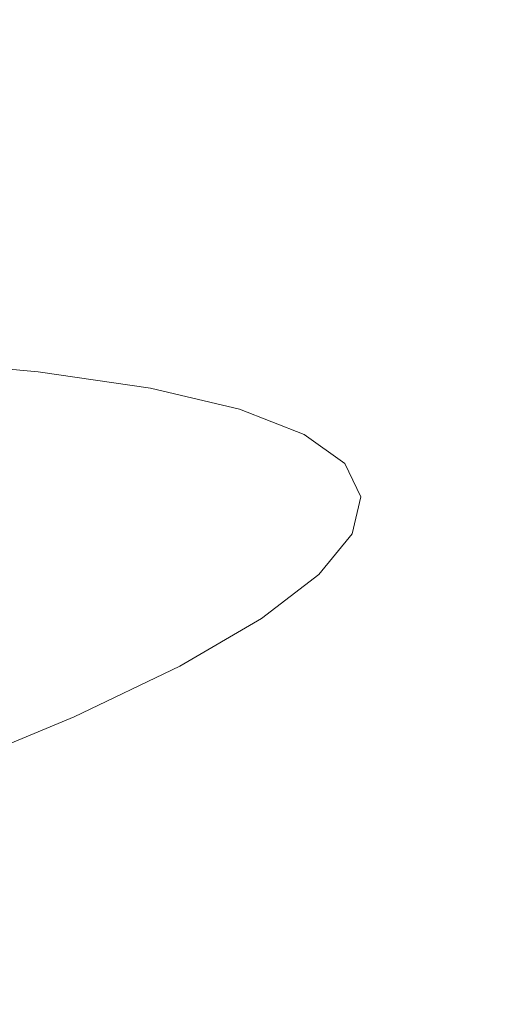
# Model space of a CAD drawing. Extents: x -740 to 760, y -323 to 527.
# Drawn here: x 43 to 46, y -106 to -101 of the extents above; entities that cross this region are included whole.
import ezdxf

# ---------------------------------------------------------------- set-up
doc = ezdxf.new("R2010")
doc.units = 0
doc.header["$LTSCALE"] = 500
doc.header["$MEASUREMENT"] = 0
doc.layers.add('BESCO_AKRYL', color=7, linetype='Continuous')
doc.layers.add('BESCO_CHROM', color=7, linetype='Continuous')

msp = doc.modelspace()

# ---------------------------------------------------------------- linework, layer by layer
at = {"layer": 'BESCO_AKRYL', "lineweight": 0}
for points, invisible_edges in [([(-382.9614, -121.6569, -138.1801), (423.0493, 35.1644, -138.1801), (438.6703, 144.4916, -138.1801), (-408.6895, -25.1051, -138.1801)], 15), ([(-404.3044, -143.6671, -159.0927), (-430.5251, -37.9772, -159.0927), (460.3672, 140.6795, -159.0927), (443.0778, 21.3554, -159.0927)], 15), ([(-388.8956, -128.7971, -137.7851), (429.5425, 30.4087, -137.7841), (423.0493, 35.1644, -138.1801), (-382.9614, -121.6569, -138.1801)], 15), ([(429.5425, 30.4087, -137.7841), (-388.8956, -128.7971, -137.7851), (-394.8737, -135.7871, -136.6051), (436.0846, 25.7367, -136.6021)], 15), ([(-400.7846, -142.4845, -134.6621), (442.5494, 21.2492, -134.6561), (436.0846, 25.7367, -136.6021), (-394.8737, -135.7871, -136.6051)], 15), ([(-410.5919, -151.4218, -158.6977), (-404.3044, -143.6671, -159.0927), (443.0778, 21.3554, -159.0927), (449.8552, 16.1087, -158.6967)], 15), ([(-406.5176, -148.752, -131.9911), (448.8125, 17.0438, -131.9811), (442.5494, 21.2492, -134.6561), (-400.7846, -142.4845, -134.6621)], 15), ([(-411.9644, -154.4611, -128.6371), (454.7534, 13.2104, -128.6261), (448.8125, 17.0438, -131.9811), (-406.5176, -148.752, -131.9911)], 15), ([(-416.9243, -159.012, -157.5177), (-410.5919, -151.4218, -158.6977), (449.8552, 16.1087, -158.6967), (456.6846, 10.953, -157.5147)], 15), ([(-417.0236, -159.496, -124.6601), (460.2563, 9.8327, -124.6501), (454.7534, 13.2104, -128.6261), (-411.9644, -154.4611, -128.6371)], 14), ([(-423.1839, -166.283, -155.5747), (-416.9243, -159.012, -157.5177), (456.6846, 10.953, -157.5147), (463.4344, 5.9994, -155.5687)], 15), ([(-421.5994, -163.752, -120.1311), (465.2185, 6.9815, -120.1261), (460.2563, 9.8327, -124.6501), (-417.0236, -159.496, -124.6601)], 15), ([(-425.6076, -167.1426, -115.1281), (469.5425, 4.7209, -115.1351), (465.2185, 6.9815, -120.1261), (-421.5994, -163.752, -120.1311)], 15), ([(-429.2532, -173.0856, -152.9037), (-423.1839, -166.283, -155.5747), (463.4344, 5.9994, -155.5687), (469.9748, 1.3558, -152.8937)], 15), ([(-428.9755, -169.598, -109.7391), (473.1476, 3.098, -109.7681), (469.5425, 4.7209, -115.1351), (-425.6076, -167.1426, -115.1281)], 15), ([(-431.6394, -171.0694, -104.0591), (475.9665, 2.1482, -104.1191), (473.1476, 3.098, -109.7681), (-428.9755, -169.598, -109.7391)], 15), ([(-431.6394, -171.0694, -104.0591), (-586.2225, -226.3041, 286.8489), (629.7955, -28.9678, 266.5759), (475.9665, 2.1482, -104.1191)], 15), ([(-435.0175, -179.2805, -149.5497), (-429.2532, -173.0856, -152.9037), (469.9748, 1.3558, -152.8937), (476.1799, -2.879, -149.5387)], 15), ([(-440.3694, -184.7418, -145.5727), (-435.0175, -179.2805, -149.5497), (476.1799, -2.879, -149.5387), (481.929, -6.6124, -145.5627)], 7), ([(-445.2075, -189.3559, -141.0437), (-440.3694, -184.7418, -145.5727), (481.929, -6.6124, -145.5627), (487.1147, -9.7664, -141.0387)], 11), ([(-449.4427, -193.0289, -136.0407), (-445.2075, -189.3559, -141.0437), (487.1147, -9.7664, -141.0387), (491.6355, -12.2701, -136.0477)], 15), ([(-452.9982, -195.6852, -130.6517), (-449.4427, -193.0289, -136.0407), (491.6355, -12.2701, -136.0477), (495.4066, -14.0715, -130.6807)], 15), ([(-455.8066, -197.272, -124.9717), (-452.9982, -195.6852, -130.6517), (495.4066, -14.0715, -130.6807), (498.358, -15.1313, -125.0317)], 15), ([(-455.8066, -197.272, -124.9717), (498.358, -15.1313, -125.0317), (659.5852, -50.3324, 274.8199), (-618.5293, -256.4082, 274.8199)], 11), ([(-586.2225, -226.3041, 286.8489), (-586.3925, -226.3683, 287.2489), (630.1834, -29.0631, 267.4259), (629.7955, -28.9678, 266.5759)], 15), ([(-586.3925, -226.3683, 287.2489), (-586.5814, -226.4458, 287.6389), (630.6274, -29.203, 268.2419), (630.1834, -29.0631, 267.4259)], 15), ([(-586.5814, -226.4458, 287.6389), (-586.7896, -226.5381, 288.0159), (631.1246, -29.3868, 269.0169), (630.6274, -29.203, 268.2419)], 15), ([(-586.7896, -226.5381, 288.0159), (-587.0157, -226.6431, 288.3799), (631.6705, -29.614, 269.7459), (631.1246, -29.3868, 269.0169)], 15), ([(-587.0157, -226.6431, 288.3799), (-587.2577, -226.7604, 288.7279), (632.2614, -29.8822, 270.4249), (631.6705, -29.614, 269.7459)], 15), ([(-587.2577, -226.7604, 288.7279), (-587.5155, -226.8905, 289.0599), (632.8946, -30.1894, 271.0469), (632.2614, -29.8822, 270.4249)], 15), ([(-587.5155, -226.8905, 289.0599), (-587.7896, -227.0322, 289.3739), (633.5635, -30.5339, 271.6089), (632.8946, -30.1894, 271.0469)], 15), ([(-587.7896, -227.0322, 289.3739), (-588.0774, -227.1855, 289.6699), (634.2645, -30.912, 272.1069), (633.5635, -30.5339, 271.6089)], 15), ([(-588.0774, -227.1855, 289.6699), (-588.3776, -227.3504, 289.9459), (634.9915, -31.3224, 272.5359), (634.2645, -30.912, 272.1069)], 15), ([(-588.3776, -227.3504, 289.9459), (-588.6904, -227.5245, 290.2019), (635.7404, -31.761, 272.8949), (634.9915, -31.3224, 272.5359)], 13), ([(635.7404, -31.761, 272.8949), (-588.6904, -227.5245, 290.2019), (676.2494, -55.9334, 290.1059), (635.7404, -31.761, 272.8949)], 15), ([(677.0464, -56.419, 290.4279), (676.2494, -55.9334, 290.1059), (-588.6904, -227.5245, 290.2019), (-589.0155, -227.709, 290.4359)], 15), ([(677.8424, -56.9266, 290.7179), (677.0464, -56.419, 290.4279), (-589.0155, -227.709, 290.4359), (-589.3484, -227.9032, 290.6479)], 15), ([(678.6364, -57.4537, 290.9739), (677.8424, -56.9266, 290.7179), (-589.3484, -227.9032, 290.6479), (-589.6915, -228.1054, 290.8369)], 15), ([(679.4284, -58.0004, 291.1979), (678.6364, -57.4537, 290.9739), (-589.6915, -228.1054, 290.8369), (-590.0415, -228.3143, 291.0019)], 15), ([(680.2154, -58.5648, 291.3869), (679.4284, -58.0004, 291.1979), (-590.0415, -228.3143, 291.0019), (-590.3986, -228.5305, 291.1429)], 15), ([(680.9973, -59.1481, 291.5419), (680.2154, -58.5648, 291.3869), (-590.3986, -228.5305, 291.1429), (-590.7605, -228.7534, 291.2589)], 15), ([(681.7725, -59.7473, 291.6639), (680.9973, -59.1481, 291.5419), (-590.7605, -228.7534, 291.2589), (-591.1255, -228.9819, 291.3499)], 15), ([(682.5394, -60.363, 291.7499), (681.7725, -59.7473, 291.6639), (-591.1255, -228.9819, 291.3499), (-591.4935, -229.2152, 291.4149)], 15), ([(683.2974, -60.9921, 291.8019), (682.5394, -60.363, 291.7499), (-591.4935, -229.2152, 291.4149), (-591.8625, -229.4522, 291.4549)], 15), ([(684.0463, -61.6365, 291.8199), (683.2974, -60.9921, 291.8019), (-591.8625, -229.4522, 291.4549), (-592.2314, -229.6916, 291.4689)], 15), ([(684.0463, -61.6365, 291.8199), (-592.2314, -229.6916, 291.4689), (-730.6176, -320.1408, 291.8089), (751.5225, -120.7565, 291.8199)], 15)]:
    msp.add_3dface(points, dxfattribs=dict(at, invisible_edges=invisible_edges))
at = {"layer": 'BESCO_CHROM', "lineweight": 0}
for points, invisible_edges in [([(-618.5293, -256.4082, 274.8199), (659.5852, -50.3324, 274.8199), (755.2844, -124.0524, 274.8199), (-734.8035, -322.8772, 274.8199)], 10), ([(42.7788, -102.5131, 213.4863), (42.9734, -102.5035, 213.4335), (42.3119, -102.4048, 211.3016), (42.1213, -102.4153, 211.3673)], 15), ([(43.1242, -102.5107, 213.3916), (42.4586, -102.4125, 211.2507), (42.3119, -102.4048, 211.3016), (42.9734, -102.5035, 213.4335)], 15), ([(43.2474, -102.5358, 213.3563), (42.58, -102.4362, 211.2075), (42.4586, -102.4125, 211.2507), (43.1242, -102.5107, 213.3916)], 15), ([(43.2474, -102.5358, 213.3563), (43.3621, -102.5745, 213.3227), (42.6926, -102.4753, 211.1669), (42.58, -102.4362, 211.2075)], 15), ([(42.8943, -102.5983, 211.0927), (42.0822, -102.5257, 208.9708), (41.9884, -102.4563, 209.0131), (42.7974, -102.53, 211.1279)], 15), ([(43.3621, -102.5745, 213.3227), (43.4689, -102.6292, 213.2908), (42.7974, -102.53, 211.1279), (42.6926, -102.4753, 211.1669)], 15), ([(42.9817, -102.6832, 211.058), (42.1686, -102.6087, 208.9323), (42.0822, -102.5257, 208.9708), (42.8943, -102.5983, 211.0927)], 14), ([(42.5214, -102.5432, 213.5558), (42.1827, -102.5948, 213.6462), (42.6925, -102.7147, 215.7633), (43.0363, -102.6648, 215.6948)], 15), ([(42.5214, -102.5432, 213.5558), (43.0363, -102.6648, 215.6948), (43.2977, -102.6356, 215.6423), (42.7788, -102.5131, 213.4863)], 15), ([(42.7788, -102.5131, 213.4863), (43.2977, -102.6356, 215.6423), (43.4954, -102.6263, 215.6025), (42.9734, -102.5035, 213.4335)], 15), ([(43.567, -102.6976, 213.2595), (42.8943, -102.5983, 211.0927), (42.7974, -102.53, 211.1279), (43.4689, -102.6292, 213.2908)], 15), ([(43.1242, -102.5107, 213.3916), (42.9734, -102.5035, 213.4335), (43.4954, -102.6263, 215.6025), (43.6484, -102.635, 215.5705)], 15), ([(43.2474, -102.5358, 213.3563), (43.1242, -102.5107, 213.3916), (43.6484, -102.635, 215.5705), (43.7738, -102.659, 215.5432)], 15), ([(43.2474, -102.5358, 213.3563), (43.7738, -102.659, 215.5432), (43.8904, -102.6997, 215.5166), (43.3621, -102.5745, 213.3227)], 15), ([(42.9817, -102.6832, 211.058), (43.0623, -102.7818, 211.0271), (42.2471, -102.7079, 208.8973), (42.1686, -102.6087, 208.9323)], 15), ([(43.6562, -102.7827, 213.2309), (42.9817, -102.6832, 211.058), (42.8943, -102.5983, 211.0927), (43.567, -102.6976, 213.2595)], 14), ([(43.3621, -102.5745, 213.3227), (43.8904, -102.6997, 215.5166), (43.998, -102.754, 215.4907), (43.4689, -102.6292, 213.2908)], 15), ([(43.0363, -102.6648, 215.6948), (42.6925, -102.7147, 215.7633), (43.0637, -102.8591, 217.9075), (43.4118, -102.8103, 217.862)], 15), ([(43.0363, -102.6648, 215.6948), (43.4118, -102.8103, 217.862), (43.6761, -102.7828, 217.8263), (43.2977, -102.6356, 215.6423)], 15), ([(43.2977, -102.6356, 215.6423), (43.6761, -102.7828, 217.8263), (43.877, -102.7737, 217.7996), (43.4954, -102.6263, 215.6025)], 15), ([(43.567, -102.6976, 213.2595), (43.4689, -102.6292, 213.2908), (43.998, -102.754, 215.4907), (44.0984, -102.8237, 215.4654)], 15), ([(43.6484, -102.635, 215.5705), (43.4954, -102.6263, 215.6025), (43.877, -102.7737, 217.7996), (44.0309, -102.7832, 217.7765)], 15), ([(43.7738, -102.659, 215.5432), (43.6484, -102.635, 215.5705), (44.0309, -102.7832, 217.7765), (44.1573, -102.8086, 217.7572)], 15), ([(43.7738, -102.659, 215.5432), (44.1573, -102.8086, 217.7572), (44.2751, -102.8495, 217.7376), (43.8904, -102.6997, 215.5166)], 15), ([(42.6925, -102.7147, 215.7633), (41.6194, -102.8954, 215.955), (41.8437, -103.0591, 218.0634), (43.0637, -102.8591, 217.9075)], 15), ([(43.0623, -102.7818, 211.0271), (43.135, -102.8947, 210.9968), (42.3192, -102.8219, 208.863), (42.2471, -102.7079, 208.8973)], 15), ([(43.6562, -102.7827, 213.2309), (43.7381, -102.8814, 213.2039), (43.0623, -102.7818, 211.0271), (42.9817, -102.6832, 211.058)], 15), ([(43.6562, -102.7827, 213.2309), (43.567, -102.6976, 213.2595), (44.0984, -102.8237, 215.4654), (44.1885, -102.9077, 215.4418)], 7), ([(43.8904, -102.6997, 215.5166), (44.2751, -102.8495, 217.7376), (44.385, -102.9039, 217.7187), (43.998, -102.754, 215.4907)], 15), ([(43.7381, -102.8814, 213.2039), (43.812, -102.9956, 213.1776), (43.135, -102.8947, 210.9968), (43.0623, -102.7818, 211.0271)], 15), ([(43.6466, -102.9801, 220.0462), (43.9131, -102.9542, 220.0285), (43.6761, -102.7828, 217.8263), (43.4118, -102.8103, 217.862)], 15), ([(43.6562, -102.7827, 213.2309), (44.1885, -102.9077, 215.4418), (44.2714, -103.0077, 215.4187), (43.7381, -102.8814, 213.2039)], 15), ([(43.9131, -102.9542, 220.0285), (44.115, -102.946, 220.0147), (43.877, -102.7737, 217.7996), (43.6761, -102.7828, 217.8263)], 15), ([(44.2702, -102.9558, 220.0017), (44.0309, -102.7832, 217.7765), (43.877, -102.7737, 217.7996), (44.115, -102.946, 220.0147)], 15), ([(44.0984, -102.8237, 215.4654), (43.998, -102.754, 215.4907), (44.385, -102.9039, 217.7187), (44.485, -102.9738, 217.6994)], 15), ([(44.3976, -102.9827, 219.9903), (44.1573, -102.8086, 217.7572), (44.0309, -102.7832, 217.7765), (44.2702, -102.9558, 220.0017)], 15), ([(43.2043, -103.0253, 210.9681), (42.3863, -102.9513, 208.8313), (42.3192, -102.8219, 208.863), (43.135, -102.8947, 210.9968)], 15), ([(43.6466, -102.9801, 220.0462), (43.4118, -102.8103, 217.862), (43.0637, -102.8591, 217.9075), (43.2965, -103.0271, 220.0687)], 15), ([(44.1885, -102.9077, 215.4418), (44.0984, -102.8237, 215.4654), (44.485, -102.9738, 217.6994), (44.5765, -103.0591, 217.6807)], 7), ([(44.3976, -102.9827, 219.9903), (44.5163, -103.023, 219.9777), (44.2751, -102.8495, 217.7376), (44.1573, -102.8086, 217.7572)], 15), ([(44.5163, -103.023, 219.9777), (44.6262, -103.0788, 219.9647), (44.385, -102.9039, 217.7187), (44.2751, -102.8495, 217.7376)], 15), ([(43.2965, -103.0271, 220.0687), (43.0637, -102.8591, 217.9075), (41.8437, -103.0591, 218.0634), (42.2078, -103.2004, 220.1547)], 15), ([(43.882, -103.1251, 213.1509), (43.2043, -103.0253, 210.9681), (43.135, -102.8947, 210.9968), (43.812, -102.9956, 213.1776)], 15), ([(43.7381, -102.8814, 213.2039), (44.2714, -103.0077, 215.4187), (44.3462, -103.1219, 215.3954), (43.812, -102.9956, 213.1776)], 15), ([(44.1885, -102.9077, 215.4418), (44.5765, -103.0591, 217.6807), (44.6602, -103.158, 217.6617), (44.2714, -103.0077, 215.4187)], 15), ([(44.7275, -103.1488, 219.9514), (44.485, -102.9738, 217.6994), (44.385, -102.9039, 217.7187), (44.6262, -103.0788, 219.9647)], 15), ([(43.2696, -103.1695, 210.939), (42.4507, -103.0954, 208.8003), (42.3863, -102.9513, 208.8313), (43.2043, -103.0253, 210.9681)], 15), ([(43.7399, -103.1733, 222.2395), (44.0065, -103.1479, 222.2398), (43.9131, -102.9542, 220.0285), (43.6466, -102.9801, 220.0462)], 15), ([(44.0065, -103.1479, 222.2398), (44.2084, -103.1413, 222.2379), (44.115, -102.946, 220.0147), (43.9131, -102.9542, 220.0285)], 15), ([(44.3646, -103.1526, 222.2359), (44.2702, -102.9558, 220.0017), (44.115, -102.946, 220.0147), (44.2084, -103.1413, 222.2379)], 15), ([(44.4923, -103.179, 222.2316), (44.3976, -102.9827, 219.9903), (44.2702, -102.9558, 220.0017), (44.3646, -103.1526, 222.2359)], 15), ([(43.3887, -103.2173, 222.2391), (43.2965, -103.0271, 220.0687), (42.2078, -103.2004, 220.1547), (42.4362, -103.3609, 222.2351)], 15), ([(43.9485, -103.2705, 213.1258), (43.2696, -103.1695, 210.939), (43.2043, -103.0253, 210.9681), (43.882, -103.1251, 213.1509)], 15), ([(43.7399, -103.1733, 222.2395), (43.6466, -102.9801, 220.0462), (43.2965, -103.0271, 220.0687), (43.3887, -103.2173, 222.2391)], 15), ([(43.882, -103.1251, 213.1509), (43.812, -102.9956, 213.1776), (44.3462, -103.1219, 215.3954), (44.4165, -103.2515, 215.3727)], 15), ([(44.2714, -103.0077, 215.4187), (44.6602, -103.158, 217.6617), (44.736, -103.2735, 217.6424), (44.3462, -103.1219, 215.3954)], 15), ([(44.4923, -103.179, 222.2316), (44.6121, -103.2208, 222.2269), (44.5163, -103.023, 219.9777), (44.3976, -102.9827, 219.9903)], 15), ([(44.8199, -103.2343, 219.9377), (44.5765, -103.0591, 217.6807), (44.485, -102.9738, 217.6994), (44.7275, -103.1488, 219.9514)], 14), ([(44.6121, -103.2208, 222.2269), (44.722, -103.2767, 222.2209), (44.6262, -103.0788, 219.9647), (44.5163, -103.023, 219.9777)], 15), ([(44.8199, -103.2343, 219.9377), (44.9025, -103.3345, 219.9237), (44.6602, -103.158, 217.6617), (44.5765, -103.0591, 217.6807)], 15), ([(44.823, -103.3481, 222.2126), (44.7275, -103.1488, 219.9514), (44.6262, -103.0788, 219.9647), (44.722, -103.2767, 222.2209)], 15), ([(43.2696, -103.1695, 210.939), (43.3333, -103.3308, 210.9105), (42.5144, -103.2566, 208.7688), (42.4507, -103.0954, 208.8003)], 15), ([(43.7399, -103.1733, 222.2395), (43.6898, -103.388, 224.4319), (43.9565, -103.3648, 224.4492), (44.0065, -103.1479, 222.2398)], 15), ([(43.9485, -103.2705, 213.1258), (43.882, -103.1251, 213.1509), (44.4165, -103.2515, 215.3727), (44.4839, -103.3964, 215.3506)], 15), ([(44.0065, -103.1479, 222.2398), (43.9565, -103.3648, 224.4492), (44.1585, -103.3598, 224.4613), (44.2084, -103.1413, 222.2379)], 15), ([(44.3646, -103.1526, 222.2359), (44.2084, -103.1413, 222.2379), (44.1585, -103.3598, 224.4613), (44.3135, -103.3714, 224.4683)], 15), ([(44.4165, -103.2515, 215.3727), (44.3462, -103.1219, 215.3954), (44.736, -103.2735, 217.6424), (44.8062, -103.4025, 217.6227)], 15), ([(44.9157, -103.4336, 222.2039), (44.8199, -103.2343, 219.9377), (44.7275, -103.1488, 219.9514), (44.823, -103.3481, 222.2126)], 14), ([(43.9485, -103.2705, 213.1258), (44.0131, -103.4319, 213.0993), (43.3333, -103.3308, 210.9105), (43.2696, -103.1695, 210.939)], 15), ([(43.7399, -103.1733, 222.2395), (43.3887, -103.2173, 222.2391), (43.3394, -103.4308, 224.4086), (43.6898, -103.388, 224.4319)], 15), ([(44.4923, -103.179, 222.2316), (44.3646, -103.1526, 222.2359), (44.3135, -103.3714, 224.4683), (44.4413, -103.3992, 224.4729)], 15), ([(44.4923, -103.179, 222.2316), (44.4413, -103.3992, 224.4729), (44.5599, -103.4412, 224.4753), (44.6121, -103.2208, 222.2269)], 15), ([(44.9025, -103.3345, 219.9237), (44.9795, -103.4489, 219.9084), (44.736, -103.2735, 217.6424), (44.6602, -103.158, 217.6617)], 15), ([(43.3887, -103.2173, 222.2391), (42.4362, -103.3609, 222.2351), (42.2484, -103.5866, 224.314), (43.3394, -103.4308, 224.4086)], 15), ([(43.3333, -103.3308, 210.9105), (43.4509, -103.6635, 210.8564), (42.6298, -103.5892, 208.7106), (42.5144, -103.2566, 208.7688)], 15), ([(44.4839, -103.3964, 215.3506), (44.4165, -103.2515, 215.3727), (44.8062, -103.4025, 217.6227), (44.8737, -103.5481, 217.6036)], 15), ([(44.6121, -103.2208, 222.2269), (44.5599, -103.4412, 224.4753), (44.6698, -103.4973, 224.4753), (44.722, -103.2767, 222.2209)], 15), ([(44.9157, -103.4336, 222.2039), (44.9993, -103.534, 222.1939), (44.9025, -103.3345, 219.9237), (44.8199, -103.2343, 219.9377)], 15), ([(43.9485, -103.2705, 213.1258), (44.4839, -103.3964, 215.3506), (44.5495, -103.5584, 215.3261), (44.0131, -103.4319, 213.0993)], 15), ([(44.823, -103.3481, 222.2126), (44.722, -103.2767, 222.2209), (44.6698, -103.4973, 224.4753), (44.7712, -103.5695, 224.4739)], 15), ([(45.0507, -103.5792, 219.8917), (44.8062, -103.4025, 217.6227), (44.736, -103.2735, 217.6424), (44.9795, -103.4489, 219.9084)], 15), ([(44.0131, -103.4319, 213.0993), (44.132, -103.7646, 213.0501), (43.4509, -103.6635, 210.8564), (43.3333, -103.3308, 210.9105)], 15), ([(43.6898, -103.388, 224.4319), (43.4966, -103.6245, 226.6156), (43.7625, -103.6024, 226.6498), (43.9565, -103.3648, 224.4492)], 15), ([(43.9565, -103.3648, 224.4492), (43.7625, -103.6024, 226.6498), (43.9625, -103.5989, 226.6739), (44.1585, -103.3598, 224.4613)], 15), ([(44.3135, -103.3714, 224.4683), (44.1585, -103.3598, 224.4613), (43.9625, -103.5989, 226.6739), (44.1169, -103.6114, 226.6919)], 15), ([(44.4413, -103.3992, 224.4729), (44.3135, -103.3714, 224.4683), (44.1169, -103.6114, 226.6919), (44.2444, -103.6406, 226.7034)], 15), ([(44.9157, -103.4336, 222.2039), (44.823, -103.3481, 222.2126), (44.7712, -103.5695, 224.4739), (44.8637, -103.6552, 224.4702)], 7), ([(44.9993, -103.534, 222.1939), (45.0754, -103.6491, 222.1825), (44.9795, -103.4489, 219.9084), (44.9025, -103.3345, 219.9237)], 15), ([(43.3394, -103.4308, 224.4086), (42.2484, -103.5866, 224.314), (41.924, -103.8345, 226.4009), (43.1482, -103.6642, 226.5682)], 15), ([(43.6898, -103.388, 224.4319), (43.3394, -103.4308, 224.4086), (43.1482, -103.6642, 226.5682), (43.4966, -103.6245, 226.6156)], 15), ([(44.0131, -103.4319, 213.0993), (44.5495, -103.5584, 215.3261), (44.6693, -103.8924, 215.2809), (44.132, -103.7646, 213.0501)], 15), ([(44.4413, -103.3992, 224.4729), (44.2444, -103.6406, 226.7034), (44.3624, -103.6828, 226.7128), (44.5599, -103.4412, 224.4753)], 15), ([(44.5599, -103.4412, 224.4753), (44.3624, -103.6828, 226.7128), (44.4724, -103.741, 226.7198), (44.6698, -103.4973, 224.4753)], 15), ([(44.4839, -103.3964, 215.3506), (44.8737, -103.5481, 217.6036), (44.9406, -103.7096, 217.582), (44.5495, -103.5584, 215.3261)], 15), ([(45.1182, -103.7249, 219.8746), (44.8737, -103.5481, 217.6036), (44.8062, -103.4025, 217.6227), (45.0507, -103.5792, 219.8917)], 15), ([(44.9157, -103.4336, 222.2039), (44.8637, -103.6552, 224.4702), (44.9475, -103.7568, 224.4642), (44.9993, -103.534, 222.1939)], 15), ([(44.7712, -103.5695, 224.4739), (44.6698, -103.4973, 224.4753), (44.4724, -103.741, 226.7198), (44.5726, -103.8126, 226.7234)], 15), ([(45.1475, -103.7801, 222.1698), (45.0507, -103.5792, 219.8917), (44.9795, -103.4489, 219.9084), (45.0754, -103.6491, 222.1825)], 15), ([(44.5495, -103.5584, 215.3261), (44.9406, -103.7096, 217.582), (45.0601, -104.0437, 217.5409), (44.6693, -103.8924, 215.2809)], 15), ([(45.1182, -103.7249, 219.8746), (45.185, -103.8864, 219.8561), (44.9406, -103.7096, 217.582), (44.8737, -103.5481, 217.6036)], 15), ([(44.9993, -103.534, 222.1939), (44.9475, -103.7568, 224.4642), (45.0234, -103.872, 224.4568), (45.0754, -103.6491, 222.1825)], 15), ([(43.6751, -104.3272, 210.7521), (42.8522, -104.2522, 208.5984), (42.6298, -103.5892, 208.7106), (43.4509, -103.6635, 210.8564)], 15), ([(43.1638, -103.8806, 228.7784), (43.4259, -103.8609, 228.8306), (43.7625, -103.6024, 226.6498), (43.4966, -103.6245, 226.6156)], 15), ([(43.4259, -103.8609, 228.8306), (43.625, -103.8596, 228.8676), (43.9625, -103.5989, 226.6739), (43.7625, -103.6024, 226.6498)], 15), ([(43.7774, -103.8735, 228.8945), (44.1169, -103.6114, 226.6919), (43.9625, -103.5989, 226.6739), (43.625, -103.8596, 228.8676)], 15), ([(43.9041, -103.9018, 228.9152), (44.2444, -103.6406, 226.7034), (44.1169, -103.6114, 226.6919), (43.7774, -103.8735, 228.8945)], 15), ([(44.8637, -103.6552, 224.4702), (44.7712, -103.5695, 224.4739), (44.5726, -103.8126, 226.7234), (44.6651, -103.8991, 226.7247)], 7), ([(45.215, -103.9252, 222.1557), (45.1182, -103.7249, 219.8746), (45.0507, -103.5792, 219.8917), (45.1475, -103.7801, 222.1698)], 15), ([(42.8183, -103.9178, 228.7091), (43.1482, -103.6642, 226.5682), (41.924, -103.8345, 226.4009), (41.7416, -104.0621, 228.5077)], 15), ([(43.1638, -103.8806, 228.7784), (43.4966, -103.6245, 226.6156), (43.1482, -103.6642, 226.5682), (42.8183, -103.9178, 228.7091)], 15), ([(44.359, -104.4279, 212.9529), (43.6751, -104.3272, 210.7521), (43.4509, -103.6635, 210.8564), (44.132, -103.7646, 213.0501)], 15), ([(43.9041, -103.9018, 228.9152), (44.0209, -103.9466, 228.9314), (44.3624, -103.6828, 226.7128), (44.2444, -103.6406, 226.7034)], 15), ([(44.8637, -103.6552, 224.4702), (44.6651, -103.8991, 226.7247), (44.7481, -104.0009, 226.7237), (44.9475, -103.7568, 224.4642)], 15), ([(45.1475, -103.7801, 222.1698), (45.0754, -103.6491, 222.1825), (45.0234, -103.872, 224.4568), (45.0949, -104.0031, 224.4471)], 15), ([(44.0209, -103.9466, 228.9314), (44.1291, -104.005, 228.9444), (44.4724, -103.741, 226.7198), (44.3624, -103.6828, 226.7128)], 15), ([(45.185, -103.8864, 219.8561), (45.3058, -104.2207, 219.8198), (45.0601, -104.0437, 217.5409), (44.9406, -103.7096, 217.582)], 15), ([(45.215, -103.9252, 222.1557), (45.2819, -104.0874, 222.1402), (45.185, -103.8864, 219.8561), (45.1182, -103.7249, 219.8746)], 15), ([(44.2293, -104.0774, 228.954), (44.5726, -103.8126, 226.7234), (44.4724, -103.741, 226.7198), (44.1291, -104.005, 228.9444)], 15), ([(44.359, -104.4279, 212.9529), (44.132, -103.7646, 213.0501), (44.6693, -103.8924, 215.2809), (44.8985, -104.5559, 215.1926)], 15), ([(44.9475, -103.7568, 224.4642), (44.7481, -104.0009, 226.7237), (44.8239, -104.1168, 226.7203), (45.0234, -103.872, 224.4568)], 15), ([(45.215, -103.9252, 222.1557), (45.1475, -103.7801, 222.1698), (45.0949, -104.0031, 224.4471), (45.1624, -104.1489, 224.436)], 15), ([(44.32, -104.164, 228.9604), (44.6651, -103.8991, 226.7247), (44.5726, -103.8126, 226.7234), (44.2293, -104.0774, 228.954)], 14), ([(42.6902, -104.1561, 230.9134), (43.1638, -103.8806, 228.7784), (42.8183, -103.9178, 228.7091), (42.3504, -104.1908, 230.8211)], 15), ([(42.6902, -104.1561, 230.9134), (42.9494, -104.1393, 230.9815), (43.4259, -103.8609, 228.8306), (43.1638, -103.8806, 228.7784)], 15), ([(42.9494, -104.1393, 230.9815), (43.1446, -104.1385, 231.0316), (43.625, -103.8596, 228.8676), (43.4259, -103.8609, 228.8306)], 15), ([(43.2962, -104.1533, 231.0685), (43.7774, -103.8735, 228.8945), (43.625, -103.8596, 228.8676), (43.1446, -104.1385, 231.0316)], 15), ([(43.4198, -104.1842, 231.0961), (43.9041, -103.9018, 228.9152), (43.7774, -103.8735, 228.8945), (43.2962, -104.1533, 231.0685)], 15), ([(43.4198, -104.1842, 231.0961), (43.5358, -104.2287, 231.1203), (44.0209, -103.9466, 228.9314), (43.9041, -103.9018, 228.9152)], 15), ([(44.32, -104.164, 228.9604), (44.4027, -104.2659, 228.9633), (44.7481, -104.0009, 226.7237), (44.6651, -103.8991, 226.7247)], 15), ([(44.8985, -104.5559, 215.1926), (44.6693, -103.8924, 215.2809), (45.0601, -104.0437, 217.5409), (45.2914, -104.7086, 217.4605)], 15), ([(45.0949, -104.0031, 224.4471), (45.0234, -103.872, 224.4568), (44.8239, -104.1168, 226.7203), (44.8952, -104.2486, 226.7135)], 15), ([(45.2819, -104.0874, 222.1402), (45.4027, -104.4218, 222.108), (45.3058, -104.2207, 219.8198), (45.185, -103.8864, 219.8561)], 15), ([(43.5358, -104.2287, 231.1203), (43.6428, -104.2878, 231.1393), (44.1291, -104.005, 228.9444), (44.0209, -103.9466, 228.9314)], 15), ([(45.215, -103.9252, 222.1557), (45.1624, -104.1489, 224.436), (45.229, -104.3112, 224.4225), (45.2819, -104.0874, 222.1402)], 15), ([(43.7412, -104.361, 231.1549), (44.2293, -104.0774, 228.954), (44.1291, -104.005, 228.9444), (43.6428, -104.2878, 231.1393)], 15), ([(44.4027, -104.2659, 228.9633), (44.4789, -104.3831, 228.9629), (44.8239, -104.1168, 226.7203), (44.7481, -104.0009, 226.7237)], 15), ([(45.1624, -104.1489, 224.436), (45.0949, -104.0031, 224.4471), (44.8952, -104.2486, 226.7135), (44.9628, -104.3951, 226.7054)], 15), ([(43.8307, -104.449, 231.1662), (44.32, -104.164, 228.9604), (44.2293, -104.0774, 228.954), (43.7412, -104.361, 231.1549)], 14), ([(45.5372, -104.8858, 219.7475), (45.2914, -104.7086, 217.4605), (45.0601, -104.0437, 217.5409), (45.3058, -104.2207, 219.8198)], 15), ([(45.2819, -104.0874, 222.1402), (45.229, -104.3112, 224.4225), (45.3498, -104.6457, 224.3942), (45.4027, -104.4218, 222.108)], 15), ([(42.6902, -104.1561, 230.9134), (42.0789, -104.4502, 233.0095), (42.332, -104.4352, 233.0947), (42.9494, -104.1393, 230.9815)], 15), ([(42.9494, -104.1393, 230.9815), (42.332, -104.4352, 233.0947), (42.5243, -104.4365, 233.1577), (43.1446, -104.1385, 231.0316)], 15), ([(43.2962, -104.1533, 231.0685), (43.1446, -104.1385, 231.0316), (42.5243, -104.4365, 233.1577), (42.6728, -104.4528, 233.2036)], 15), ([(43.4198, -104.1842, 231.0961), (43.2962, -104.1533, 231.0685), (42.6728, -104.4528, 233.2036), (42.7947, -104.4846, 233.2392)], 15), ([(44.549, -104.5144, 228.9602), (44.8952, -104.2486, 226.7135), (44.8239, -104.1168, 226.7203), (44.4789, -104.3831, 228.9629)], 15), ([(45.1624, -104.1489, 224.436), (44.9628, -104.3951, 226.7054), (45.0287, -104.5568, 226.6949), (45.229, -104.3112, 224.4225)], 15), ([(42.2668, -105.3523, 206.2951), (41.8904, -104.2037, 206.5017), (42.8522, -104.2522, 208.5984), (43.2334, -105.4011, 208.4048)], 15), ([(43.4198, -104.1842, 231.0961), (42.7947, -104.4846, 233.2392), (42.9077, -104.5299, 233.2695), (43.5358, -104.2287, 231.1203)], 15), ([(43.8307, -104.449, 231.1662), (43.9125, -104.5522, 231.1731), (44.4027, -104.2659, 228.9633), (44.32, -104.164, 228.9604)], 15), ([(44.0626, -105.4757, 210.5715), (43.2334, -105.4011, 208.4048), (42.8522, -104.2522, 208.5984), (43.6751, -104.3272, 210.7521)], 15), ([(43.5358, -104.2287, 231.1203), (42.9077, -104.5299, 233.2695), (43.0139, -104.5898, 233.2954), (43.6428, -104.2878, 231.1393)], 15), ([(43.9125, -104.5522, 231.1731), (43.9879, -104.669, 231.1767), (44.4789, -104.3831, 228.9629), (44.4027, -104.2659, 228.9633)], 15), ([(44.6156, -104.6616, 228.9551), (44.9628, -104.3951, 226.7054), (44.8952, -104.2486, 226.7135), (44.549, -104.5144, 228.9602)], 15), ([(45.635, -105.0877, 222.0436), (45.5372, -104.8858, 219.7475), (45.3058, -104.2207, 219.8198), (45.4027, -104.4218, 222.108)], 15), ([(43.7412, -104.361, 231.1549), (43.6428, -104.2878, 231.1393), (43.0139, -104.5898, 233.2954), (43.1102, -104.6645, 233.317)], 15), ([(44.7504, -105.5773, 212.7862), (44.0626, -105.4757, 210.5715), (43.6751, -104.3272, 210.7521), (44.359, -104.4279, 212.9529)], 15), ([(45.229, -104.3112, 224.4225), (45.0287, -104.5568, 226.6949), (45.1496, -104.8927, 226.6716), (45.3498, -104.6457, 224.3942)], 15), ([(43.8307, -104.449, 231.1662), (43.7412, -104.361, 231.1549), (43.1102, -104.6645, 233.317), (43.1988, -104.7525, 233.3323)], 7), ([(44.057, -104.801, 231.177), (44.549, -104.5144, 228.9602), (44.4789, -104.3831, 228.9629), (43.9879, -104.669, 231.1767)], 15), ([(43.8307, -104.449, 231.1662), (43.1988, -104.7525, 233.3323), (43.2788, -104.8554, 233.3442), (43.9125, -104.5522, 231.1731)], 15), ([(44.7504, -105.5773, 212.7862), (44.359, -104.4279, 212.9529), (44.8985, -104.5559, 215.1926), (45.2931, -105.7062, 215.039)], 15), ([(44.6156, -104.6616, 228.9551), (44.6816, -104.8247, 228.9465), (45.0287, -104.5568, 226.6949), (44.9628, -104.3951, 226.7054)], 15), ([(45.635, -105.0877, 222.0436), (45.4027, -104.4218, 222.108), (45.3498, -104.6457, 224.3942), (45.5822, -105.3124, 224.3389)], 15), ([(42.7947, -104.4846, 233.2392), (42.0305, -104.8015, 235.3345), (42.1414, -104.8488, 235.3718), (42.9077, -104.5299, 233.2695)], 15), ([(42.9077, -104.5299, 233.2695), (42.1414, -104.8488, 235.3718), (42.2449, -104.9089, 235.4037), (43.0139, -104.5898, 233.2954)], 15), ([(43.9125, -104.5522, 231.1731), (43.2788, -104.8554, 233.3442), (43.3529, -104.9734, 233.3508), (43.9879, -104.669, 231.1767)], 15), ([(44.1237, -104.9476, 231.1739), (44.6156, -104.6616, 228.9551), (44.549, -104.5144, 228.9602), (44.057, -104.801, 231.177)], 15), ([(44.6816, -104.8247, 228.9465), (44.8012, -105.16, 228.9283), (45.1496, -104.8927, 226.6716), (45.0287, -104.5568, 226.6949)], 15), ([(45.2931, -105.7062, 215.039), (44.8985, -104.5559, 215.1926), (45.2914, -104.7086, 217.4605), (45.6882, -105.8598, 217.3218)], 15), ([(43.1102, -104.6645, 233.317), (43.0139, -104.5898, 233.2954), (42.2449, -104.9089, 235.4037), (42.3403, -104.9837, 235.4303)], 15), ([(43.1988, -104.7525, 233.3323), (43.1102, -104.6645, 233.317), (42.3403, -104.9837, 235.4303), (42.4268, -105.0738, 235.4505)], 7), ([(44.057, -104.801, 231.177), (43.9879, -104.669, 231.1767), (43.3529, -104.9734, 233.3508), (43.4221, -105.1055, 233.3541)], 15), ([(44.1237, -104.9476, 231.1739), (44.1894, -105.1107, 231.1694), (44.6816, -104.8247, 228.9465), (44.6156, -104.6616, 228.9551)], 15), ([(45.5822, -105.3124, 224.3389), (45.3498, -104.6457, 224.3942), (45.1496, -104.8927, 226.6716), (45.3799, -105.5602, 226.6233)], 15), ([(45.9359, -106.0379, 219.6228), (45.6882, -105.8598, 217.3218), (45.2914, -104.7086, 217.4605), (45.5372, -104.8858, 219.7475)], 15), ([(43.1988, -104.7525, 233.3323), (42.4268, -105.0738, 235.4505), (42.5059, -105.1774, 235.4665), (43.2788, -104.8554, 233.3442)], 15), ([(44.1237, -104.9476, 231.1739), (44.057, -104.801, 231.177), (43.4221, -105.1055, 233.3541), (43.4879, -105.2535, 233.3539)], 15), ([(43.2788, -104.8554, 233.3442), (42.5059, -105.1774, 235.4665), (42.578, -105.2955, 235.4771), (43.3529, -104.9734, 233.3508)], 15), ([(44.1894, -105.1107, 231.1694), (44.3085, -105.4481, 231.1541), (44.8012, -105.16, 228.9283), (44.6816, -104.8247, 228.9465)], 15), ([(45.0319, -105.8278, 228.8879), (45.3799, -105.5602, 226.6233), (45.1496, -104.8927, 226.6716), (44.8012, -105.16, 228.9283)], 15), ([(46.0338, -106.2414, 221.9328), (45.9359, -106.0379, 219.6228), (45.5372, -104.8858, 219.7475), (45.635, -105.0877, 222.0436)], 15), ([(43.4221, -105.1055, 233.3541), (43.3529, -104.9734, 233.3508), (42.578, -105.2955, 235.4771), (42.6453, -105.4284, 235.4833)], 15), ([(44.1237, -104.9476, 231.1739), (43.4879, -105.2535, 233.3539), (43.5514, -105.4167, 233.3514), (44.1894, -105.1107, 231.1694)], 15), ([(46.0338, -106.2414, 221.9328), (45.635, -105.0877, 222.0436), (45.5822, -105.3124, 224.3389), (45.9802, -106.4684, 224.242)], 15), ([(43.4879, -105.2535, 233.3539), (43.4221, -105.1055, 233.3541), (42.6453, -105.4284, 235.4833), (42.7099, -105.5764, 235.4862)], 15), ([(44.1894, -105.1107, 231.1694), (43.5514, -105.4167, 233.3514), (43.6693, -105.7535, 233.3411), (44.3085, -105.4481, 231.1541)], 15), ([(44.5359, -106.1167, 231.1227), (45.0319, -105.8278, 228.8879), (44.8012, -105.16, 228.9283), (44.3085, -105.4481, 231.1541)], 15), ([(43.4879, -105.2535, 233.3539), (42.7099, -105.5764, 235.4862), (42.7738, -105.7397, 235.4857), (43.5514, -105.4167, 233.3514)], 15), ([(45.9802, -106.4684, 224.242), (45.5822, -105.3124, 224.3389), (45.3799, -105.5602, 226.6233), (45.778, -106.7165, 226.5405)], 15), ([(42.2668, -105.3523, 206.2951), (43.2334, -105.4011, 208.4048), (43.8293, -107.1923, 208.1025), (42.8537, -107.1444, 205.9729)], 15), ([(43.5514, -105.4167, 233.3514), (42.7738, -105.7397, 235.4857), (42.8896, -106.0779, 235.4794), (43.6693, -105.7535, 233.3411)], 15), ([(44.0626, -105.4757, 210.5715), (44.6668, -107.2686, 210.2901), (43.8293, -107.1923, 208.1025), (43.2334, -105.4011, 208.4048)], 15), ([(44.5359, -106.1167, 231.1227), (44.3085, -105.4481, 231.1541), (43.6693, -105.7535, 233.3411), (43.8952, -106.4242, 233.3177)], 15), ([(44.7504, -105.5773, 212.7862), (45.3609, -107.3712, 212.5258), (44.6668, -107.2686, 210.2901), (44.0626, -105.4757, 210.5715)], 15), ([(45.427, -106.9869, 228.819), (45.778, -106.7165, 226.5405), (45.3799, -105.5602, 226.6233), (45.0319, -105.8278, 228.8879)], 15), ([(44.7504, -105.5773, 212.7862), (45.2931, -105.7062, 215.039), (45.9086, -107.5006, 214.8005), (45.3609, -107.3712, 212.5258)], 15), ([(41.8591, -106.0788, 237.5622), (41.9728, -106.4184, 237.5599), (42.8896, -106.0779, 235.4794), (42.7738, -105.7397, 235.4857)], 15), ([(45.2931, -105.7062, 215.039), (45.6882, -105.8598, 217.3218), (46.3078, -107.6553, 217.1043), (45.9086, -107.5006, 214.8005)], 15), ([(43.8952, -106.4242, 233.3177), (43.6693, -105.7535, 233.3411), (42.8896, -106.0779, 235.4794), (43.1134, -106.7494, 235.4639)], 15), ([(44.928, -107.2769, 231.0678), (45.427, -106.9869, 228.819), (45.0319, -105.8278, 228.8879), (44.5359, -106.1167, 231.1227)], 15), ([(42.1927, -107.0902, 237.5515), (43.1134, -106.7494, 235.4639), (42.8896, -106.0779, 235.4794), (41.9728, -106.4184, 237.5599)], 15), ([(44.928, -107.2769, 231.0678), (44.5359, -106.1167, 231.1227), (43.8952, -106.4242, 233.3177), (44.2835, -107.5866, 233.2758)], 15), ([(44.2835, -107.5866, 233.2758), (43.8952, -106.4242, 233.3177), (43.1134, -106.7494, 235.4639), (43.4969, -107.9135, 235.435)], 15)]:
    msp.add_3dface(points, dxfattribs=dict(at, invisible_edges=invisible_edges))

doc.saveas('drawing.dxf')
